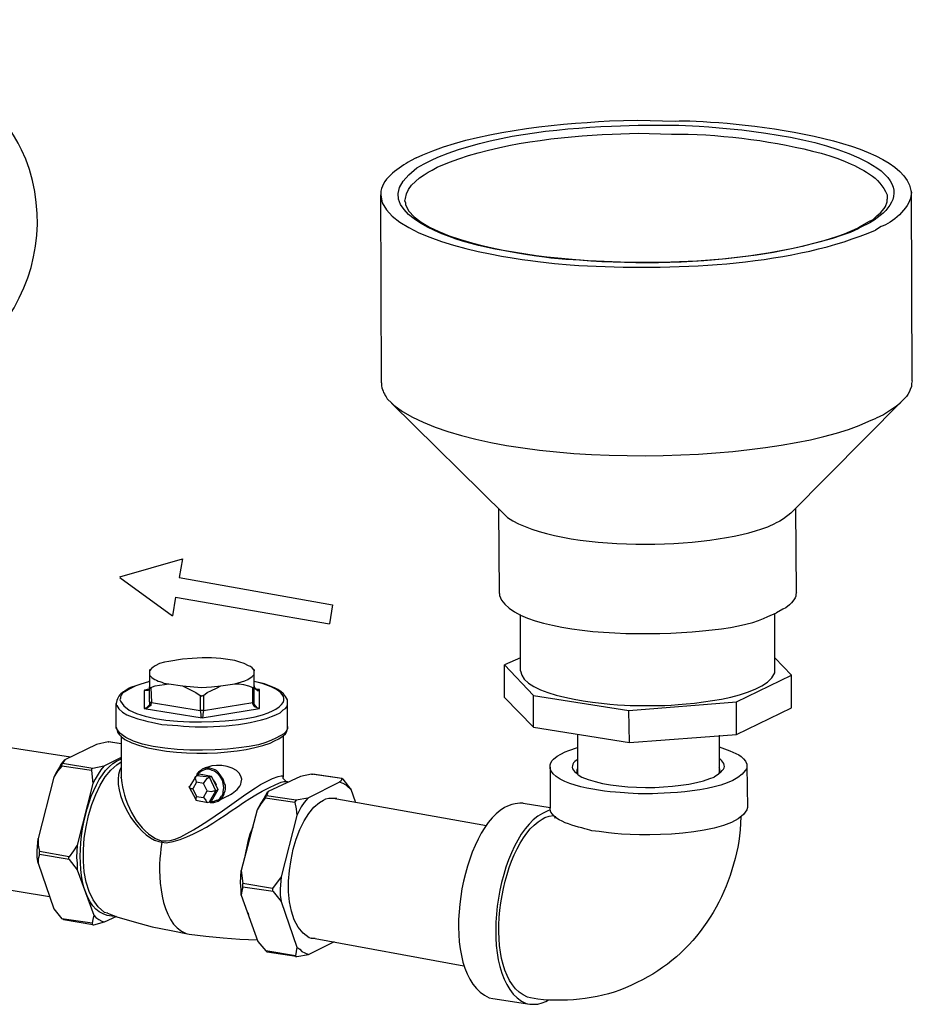
# Model space of a CAD drawing. Units: inches. Extents: x 159 to 433, y 75 to 442.
# Drawn here: x 382 to 433, y 263 to 320 of the extents above; entities that cross this region are included whole.
import ezdxf

# ---------------------------------------------------------------- set-up
doc = ezdxf.new("R2010")
doc.units = ezdxf.units.IN
doc.header["$MEASUREMENT"] = 0

msp = doc.modelspace()

# ---------------------------------------------------------------- linework, layer by layer
for points in [[(402.889, 298.899), (402.848, 309.683)], [(404.217, 309.309), (404.217, 309.35)], [(430.344, 307.857), (430.842, 308.147), (431.09, 308.272), (431.297, 308.479), (431.504, 308.646), (431.713, 308.895), (431.795, 309.019), (431.877, 309.268), (431.877, 309.434)], [(433.328, 299.023), (433.287, 309.807)], [(430.178, 307.774), (430.344, 307.857)], [(430.344, 307.815), (430.219, 307.732)], [(433.328, 299.023), (433.287, 298.857), (433.287, 298.691), (433.205, 298.525), (433.162, 298.401), (433.08, 298.235), (432.998, 298.111), (432.748, 297.862)], [(409.939, 291.352), (403.469, 297.738)], [(426.361, 291.435), (432.75, 297.862)], [(432.75, 297.862), (432.584, 297.696), (432.418, 297.572), (431.672, 297.074), (431.256, 296.867)], [(409.648, 286.831), (409.607, 291.684)], [(426.361, 291.435), (425.947, 291.103), (425.74, 290.979), (425.49, 290.854)], [(426.693, 286.872), (426.652, 291.725)], [(387.877, 287.784), (391.484, 288.821), (391.277, 287.742), (400.068, 286.167)], [(387.877, 287.743), (390.902, 285.546)], [(426.693, 286.872), (426.652, 286.789), (426.652, 286.665), (426.611, 286.582), (426.527, 286.457), (426.404, 286.291), (426.279, 286.167), (426.072, 286.001), (425.906, 285.918), (425.533, 285.711)], [(391.068, 286.623), (390.902, 285.546)], [(391.068, 286.623), (399.902, 285.09)], [(400.068, 286.167), (399.902, 285.09)], [(410.852, 282.394), (410.852, 285.628)], [(425.449, 282.436), (425.449, 285.67)], [(390.695, 282.933), (390.447, 282.891), (390.156, 282.809), (389.908, 282.684), (389.783, 282.601), (389.701, 282.518)], [(391.484, 283.058), (390.695, 282.934)], [(393.682, 283.099), (393.143, 283.14), (392.604, 283.14), (392.023, 283.099), (391.484, 283.058)], [(394.471, 282.975), (393.682, 283.099)], [(395.465, 282.56), (395.383, 282.643), (395.258, 282.684), (395.01, 282.809), (394.76, 282.892), (394.471, 282.975)], [(410.852, 283.141), (409.939, 282.726)], [(426.402, 282.145), (425.449, 283.14)], [(389.701, 282.519), (389.576, 282.395)], [(389.576, 282.436), (389.699, 282.519)], [(389.576, 282.436), (389.576, 282.394)], [(389.576, 282.394), (389.576, 282.145)], [(395.59, 282.436), (395.467, 282.56)], [(395.59, 282.436), (395.467, 282.56)], [(395.59, 282.477), (395.59, 282.394)], [(395.59, 282.435), (395.59, 282.476)], [(395.59, 282.187), (395.59, 282.436)], [(395.59, 282.394), (395.59, 282.435)], [(395.59, 281.522), (395.59, 282.394)], [(409.939, 280.859), (409.939, 282.726)], [(409.939, 282.726), (411.598, 280.983)], [(389.576, 281.771), (389.037, 281.605), (388.789, 281.522), (388.498, 281.439)], [(389.576, 281.771), (389.037, 281.605), (388.789, 281.522), (388.539, 281.398)], [(389.576, 282.145), (389.576, 281.48)], [(389.576, 281.771), (389.576, 281.812)], [(389.576, 281.771), (389.576, 281.812)], [(394.471, 281.647), (395.051, 281.813), (395.217, 281.896), (395.465, 282.062), (395.59, 282.187)], [(395.59, 281.481), (395.59, 282.187)], [(423.252, 280.61), (426.402, 282.145)], [(426.402, 280.278), (426.402, 282.145)], [(360.713, 281.232), (385.057, 277.458)], [(388.498, 281.439), (388.416, 281.397)], [(388.541, 281.398), (388.457, 281.356)], [(389.41, 281.273), (389.285, 281.273)], [(389.285, 281.273), (389.285, 280.236)], [(389.494, 281.315), (389.287, 281.274)], [(389.41, 281.273), (389.287, 281.273)], [(389.576, 281.439), (389.576, 281.356), (389.535, 281.315), (389.492, 281.273), (389.41, 281.273)], [(389.576, 281.439), (389.576, 281.356), (389.535, 281.315), (389.451, 281.315), (389.41, 281.273)], [(389.576, 281.481), (389.576, 281.439), (389.658, 281.439)], [(389.576, 280.61), (389.576, 281.481)], [(389.658, 281.439), (389.908, 281.522), (390.156, 281.563), (390.447, 281.605), (390.695, 281.646)], [(389.658, 281.439), (389.699, 280.568)], [(390.695, 281.647), (391.484, 281.523)], [(391.484, 281.522), (392.23, 281.149), (392.479, 280.983)], [(391.484, 281.522), (392.562, 281.439), (393.143, 281.48), (393.682, 281.522)], [(392.688, 280.983), (392.895, 281.149), (393.143, 281.273), (393.434, 281.398), (393.682, 281.522)], [(393.682, 281.522), (394.471, 281.646)], [(394.471, 281.646), (394.719, 281.646), (394.969, 281.604), (395.258, 281.522), (395.508, 281.439)], [(395.508, 281.439), (395.59, 281.439), (395.59, 281.48)], [(395.508, 280.568), (395.508, 281.439)], [(395.59, 281.522), (395.59, 281.563)], [(395.59, 281.522), (395.59, 281.439)], [(395.59, 281.439), (395.59, 281.522)], [(395.59, 280.61), (395.59, 281.522)], [(395.59, 280.61), (395.59, 281.481)], [(395.59, 281.439), (395.633, 281.356), (395.715, 281.315)], [(395.756, 281.315), (395.715, 281.315), (395.674, 281.356), (395.59, 281.439)], [(395.715, 281.315), (395.756, 281.273)], [(395.881, 281.315), (395.715, 281.315)], [(395.756, 281.315), (395.756, 281.356)], [(395.756, 281.315), (395.881, 281.315)], [(395.756, 281.273), (395.84, 281.273), (395.881, 281.314)], [(395.881, 280.237), (395.881, 281.315)], [(389.576, 280.61), (389.576, 280.444), (389.41, 280.278), (389.285, 280.237)], [(389.701, 280.568), (389.66, 280.485), (389.66, 280.402), (389.535, 280.319), (389.41, 280.236), (389.285, 280.236)], [(389.576, 280.61), (389.576, 280.651)], [(389.576, 280.61), (389.576, 280.651)], [(389.701, 280.568), (389.617, 280.568), (389.576, 280.609)], [(389.701, 280.568), (392.48, 280.112)], [(392.479, 280.983), (392.52, 280.983), (392.562, 280.941), (392.645, 280.983), (392.686, 280.983)], [(392.479, 280.983), (392.479, 280.112)], [(392.688, 280.983), (392.688, 280.112)], [(392.688, 280.112), (395.508, 280.568)], [(395.508, 280.568), (395.549, 280.568), (395.59, 280.609)], [(395.881, 280.237), (395.756, 280.278), (395.631, 280.32), (395.549, 280.444), (395.508, 280.486), (395.508, 280.569)], [(395.881, 280.237), (395.756, 280.278), (395.674, 280.361), (395.59, 280.486), (395.59, 280.61)], [(396.834, 279.863), (397.084, 279.987), (397.25, 280.153), (397.373, 280.236), (397.457, 280.319), (397.498, 280.444), (397.498, 280.568)], [(397.498, 279.2), (397.498, 280.569)], [(409.939, 280.859), (411.598, 279.159)], [(411.598, 279.158), (411.598, 280.983)], [(411.598, 280.983), (417.072, 280.112)], [(417.072, 280.112), (423.252, 280.61)], [(423.252, 278.744), (423.252, 280.61)], [(387.67, 279.158), (387.67, 280.527)], [(389.285, 280.237), (392.604, 279.698)], [(392.688, 280.112), (392.48, 280.112), (392.521, 279.905), (392.521, 279.78), (392.604, 279.697)], [(392.604, 279.697), (395.881, 280.236)], [(392.688, 280.112), (392.646, 279.905), (392.646, 279.78), (392.604, 279.697)], [(417.113, 278.287), (417.072, 280.112)], [(423.252, 278.744), (426.402, 280.278)], [(387.67, 279.158), (387.711, 279.034), (387.752, 278.868), (387.836, 278.743), (387.959, 278.619)], [(397.498, 279.2), (397.498, 279.076), (397.457, 278.993), (397.375, 278.868), (397.291, 278.785), (397.084, 278.661), (396.834, 278.536)], [(397.25, 278.661), (397.373, 278.785), (397.457, 278.91), (397.498, 279.076), (397.498, 279.2)], [(411.598, 279.158), (417.113, 278.287)], [(387.213, 278.329), (386.549, 278.163)], [(387.213, 278.329), (387.254, 278.329)], [(387.959, 278.205), (387.213, 278.329)], [(387.959, 278.205), (387.254, 278.329)], [(387.959, 278.661), (387.959, 276.257)], [(396.752, 278.37), (397, 278.494), (397.25, 278.66)], [(397.25, 278.702), (397.25, 276.298)], [(414.129, 278.744), (414.129, 276.505)], [(417.113, 278.287), (423.252, 278.743)], [(422.256, 278.702), (422.256, 276.546)], [(386.549, 278.163), (384.725, 277.292)], [(412.553, 276.877), (412.553, 277.001), (412.594, 277.126), (412.676, 277.25), (412.76, 277.333), (412.967, 277.499), (413.174, 277.623), (413.424, 277.748), (413.631, 277.831), (414.129, 277.997)], [(384.475, 276.96), (384.559, 277.084), (384.725, 277.292)], [(384.725, 277.292), (384.641, 277.168), (384.6, 277.085)], [(387.959, 277.417), (386.965, 276.919)], [(384.475, 276.96), (384.268, 276.628), (384.102, 276.297)], [(384.559, 276.919), (384.309, 276.63), (384.102, 276.298)], [(384.559, 276.919), (384.6, 277.085)], [(386.26, 276.67), (384.559, 276.919)], [(386.342, 276.796), (384.6, 277.084)], [(386.342, 276.796), (386.301, 276.796), (386.26, 276.752), (386.26, 276.67)], [(386.26, 276.67), (386.342, 275.925)], [(386.965, 276.919), (386.342, 276.796)], [(386.965, 276.919), (386.799, 276.712), (386.633, 276.464), (386.467, 276.173), (386.342, 275.925)], [(392.604, 276.753), (392.521, 276.67), (392.396, 276.587), (392.314, 276.505), (392.271, 276.381)], [(392.645, 276.67), (392.521, 276.628), (392.396, 276.505)], [(393.932, 275.717), (393.932, 275.841), (393.891, 275.924), (393.807, 276.173), (393.682, 276.381), (393.516, 276.587), (393.434, 276.67), (393.35, 276.711), (393.227, 276.753), (392.977, 276.837), (392.854, 276.837), (392.604, 276.753)], [(392.77, 276.837), (392.604, 276.753)], [(393.848, 275.676), (393.807, 275.925), (393.766, 276.132), (393.641, 276.34), (393.475, 276.505), (393.309, 276.63), (393.184, 276.67), (393.102, 276.712), (392.977, 276.753), (392.854, 276.753), (392.729, 276.712), (392.645, 276.67)], [(412.553, 276.877), (412.553, 274.514)], [(414.129, 276.794), (414.086, 276.711), (414.086, 276.67)], [(414.086, 276.67), (414.086, 276.587), (414.129, 276.505)], [(422.34, 276.587), (422.215, 276.464), (421.967, 276.298)], [(422.256, 276.546), (422.297, 276.628), (422.297, 276.67)], [(422.299, 276.67), (422.299, 276.753), (422.258, 276.837)], [(423.832, 276.919), (423.875, 274.556)], [(384.102, 276.298), (383.189, 272.772)], [(387.959, 276.256), (387.959, 276.297)], [(392.23, 276.339), (391.857, 275.717)], [(392.271, 276.007), (392.23, 276.173), (392.189, 276.256), (392.23, 276.339)], [(392.271, 276.381), (392.23, 276.34)], [(392.438, 276.464), (392.271, 276.381)], [(393.02, 276.298), (392.273, 276.381)], [(392.396, 276.505), (392.355, 276.422)], [(393.143, 276.339), (392.438, 276.462)], [(392.688, 275.925), (392.811, 276.13), (392.895, 276.214), (393.02, 276.297)], [(393.143, 276.34), (393.02, 276.298)], [(393.393, 275.51), (393.02, 276.298)], [(393.516, 275.593), (393.143, 276.339)], [(393.434, 275.842), (393.35, 276.007), (393.309, 276.048), (393.268, 276.13)], [(398.244, 276.34), (396.379, 275.469)], [(396.627, 276.215), (396.959, 276.339), (397.125, 276.381), (397.209, 276.381), (397.25, 276.339), (397.25, 276.298)], [(396.834, 275.883), (397.125, 276.007), (397.291, 276.049), (397.416, 276.049)], [(397.25, 276.298), (397.25, 276.339)], [(397.25, 276.298), (397.25, 276.339)], [(397.416, 276.049), (397.375, 276.09), (397.25, 276.215), (397.25, 276.298)], [(397.58, 276.007), (397.414, 276.048)], [(398.865, 276.464), (398.244, 276.34)], [(398.865, 276.464), (398.949, 276.464)], [(400.607, 276.215), (398.865, 276.464)], [(400.607, 276.215), (398.949, 276.464)], [(400.607, 276.215), (400.566, 276.091), (400.484, 276.008)], [(400.607, 276.215), (400.607, 276.256)], [(400.691, 276.173), (400.607, 276.214)], [(401.146, 275.593), (400.691, 276.174)], [(414.17, 276.422), (414.045, 276.546)], [(414.129, 276.505), (414.17, 276.464)], [(422.215, 276.464), (422.258, 276.546)], [(386.342, 275.925), (385.43, 272.399)], [(391.857, 275.717), (391.857, 275.758)], [(392.064, 275.634), (391.941, 275.634), (391.898, 275.675), (391.857, 275.717)], [(391.857, 275.717), (392.23, 275.012)], [(392.271, 276.008), (392.064, 275.634)], [(392.064, 275.634), (392.271, 275.178)], [(392.688, 275.925), (392.271, 276.008)], [(392.895, 275.51), (392.688, 275.925)], [(392.688, 275.137), (392.895, 275.509)], [(392.895, 275.51), (393.143, 275.468), (393.268, 275.51), (393.393, 275.51)], [(393.02, 274.888), (393.393, 275.51)], [(393.143, 274.929), (393.516, 275.593)], [(393.516, 275.593), (393.393, 275.51)], [(393.475, 274.971), (393.559, 275.012), (393.641, 275.095), (393.682, 275.178), (393.766, 275.261), (393.807, 275.386), (393.807, 275.469), (393.848, 275.676)], [(396.17, 275.137), (396.254, 275.261), (396.377, 275.468)], [(396.379, 275.468), (396.295, 275.219)], [(400.484, 276.008), (398.658, 275.096)], [(401.146, 275.593), (400.98, 275.717), (400.857, 275.842), (400.691, 275.925), (400.482, 276.008)], [(401.396, 274.888), (401.146, 275.593)], [(392.271, 275.178), (392.23, 275.095), (392.23, 275.012)], [(392.23, 275.012), (392.23, 274.971)], [(392.23, 274.971), (392.936, 274.847)], [(392.271, 275.178), (392.688, 275.136)], [(392.688, 275.137), (392.811, 274.97), (392.854, 274.887), (392.936, 274.847)], [(392.936, 274.846), (393.02, 274.887)], [(393.143, 274.93), (393.02, 274.889)], [(393.02, 274.888), (393.061, 274.846)], [(393.061, 274.846), (393.268, 274.846), (393.516, 274.929)], [(393.186, 274.888), (393.061, 274.888)], [(393.186, 274.888), (393.434, 274.971)], [(393.434, 274.971), (393.475, 274.971)], [(394.098, 275.22), (393.516, 274.93)], [(396.17, 275.137), (395.963, 274.805), (395.756, 274.431)], [(396.213, 275.095), (395.963, 274.763), (395.756, 274.431)], [(396.213, 275.095), (396.295, 275.219)], [(397.912, 274.846), (396.213, 275.095)], [(397.994, 274.971), (396.295, 275.22)], [(397.994, 274.971), (397.912, 274.888), (397.912, 274.847)], [(398.658, 275.095), (397.994, 274.971)], [(398.658, 275.095), (398.451, 274.846), (398.285, 274.597), (398.037, 274.1)], [(399.57, 274.971), (399.695, 275.054), (399.861, 275.095), (400.109, 275.095)], [(400.109, 275.095), (400.234, 275.095)], [(400.109, 275.095), (408.902, 273.519)], [(400.234, 275.095), (400.318, 275.095)], [(395.756, 274.432), (394.844, 270.947)], [(397.912, 274.846), (397.994, 274.473), (398.035, 274.1)], [(411.018, 274.805), (410.811, 274.805), (410.561, 274.763), (410.354, 274.722), (410.105, 274.639)], [(411.018, 274.805), (412.551, 274.556)], [(398.037, 274.1), (397.125, 270.574)], [(412.262, 273.975), (412.51, 274.058), (412.76, 274.099)], [(412.842, 274.058), (412.801, 273.934)], [(359.137, 273.519), (383.854, 269.454)], [(395.508, 273.436), (395.342, 273.021), (395.217, 272.606), (395.051, 271.776)], [(383.189, 271.362), (383.148, 271.694), (383.148, 272.067), (383.189, 272.772)], [(383.189, 272.772), (383.189, 272.399), (383.273, 272.025)], [(390.281, 272.564), (390.281, 272.647)], [(385.43, 272.399), (385.223, 272.067), (384.973, 271.735)], [(385.43, 272.398), (385.389, 271.693), (385.43, 271.361), (385.43, 270.988)], [(383.273, 271.859), (383.189, 271.61), (383.189, 271.361)], [(383.273, 271.859), (383.273, 272.025)], [(384.973, 271.735), (383.273, 272.025)], [(384.973, 271.569), (383.273, 271.859)], [(384.973, 271.735), (384.932, 271.694), (384.932, 271.611), (384.973, 271.569)], [(384.973, 271.569), (385.43, 270.988)], [(383.189, 271.362), (384.102, 268.749)], [(385.43, 270.988), (386.383, 268.375)], [(394.844, 269.537), (394.844, 269.869), (394.803, 270.242), (394.844, 270.947)], [(394.844, 270.947), (394.926, 270.2)], [(397.125, 270.574), (396.627, 269.91)], [(397.125, 270.574), (397.084, 269.869), (397.084, 269.537), (397.125, 269.164)], [(394.926, 269.993), (394.885, 269.786), (394.844, 269.537)], [(394.926, 269.993), (394.926, 270.2)], [(396.668, 269.744), (394.926, 269.993)], [(396.627, 269.91), (394.928, 270.2)], [(396.627, 269.91), (396.627, 269.786), (396.67, 269.744)], [(394.844, 269.537), (395.797, 266.884)], [(396.668, 269.744), (397.125, 269.163)], [(384.102, 268.749), (384.559, 268.168)], [(397.125, 269.164), (398.035, 266.552)], [(384.641, 268.127), (384.559, 268.168)], [(386.301, 267.919), (384.559, 268.168)], [(386.342, 267.837), (384.643, 268.126)], [(386.383, 268.376), (386.342, 268.127), (386.301, 267.921)], [(386.383, 268.376), (386.508, 268.253), (386.674, 268.127), (386.84, 268.044), (387.006, 268.003)], [(387.006, 268.003), (387.711, 268.334)], [(387.172, 268.5), (387.172, 268.541)], [(387.172, 268.5), (387.711, 268.293)], [(387.711, 268.293), (388.705, 268.003), (389.742, 267.712), (390.82, 267.506), (391.857, 267.299)], [(395.217, 268.542), (395.258, 268.418)], [(386.301, 267.921), (386.301, 267.878), (386.342, 267.837)], [(386.342, 267.837), (386.383, 267.837)], [(386.383, 267.837), (387.006, 268.003)], [(391.857, 267.298), (392.811, 267.174), (393.807, 267.091), (394.76, 267.008), (395.756, 266.966)], [(398.865, 267.091), (407.617, 265.474)], [(398.949, 267.05), (398.865, 267.05)], [(399.074, 267.05), (398.949, 267.05)], [(395.797, 266.884), (396.254, 266.345)], [(398.037, 266.552), (397.955, 266.054)], [(398.037, 266.552), (398.203, 266.428), (398.326, 266.303), (398.492, 266.22), (398.701, 266.137)], [(398.699, 266.137), (400.193, 266.883)], [(396.336, 266.262), (396.254, 266.345)], [(397.955, 266.054), (396.254, 266.344)], [(397.994, 266.013), (396.336, 266.262)], [(397.955, 266.054), (397.955, 266.012), (397.996, 266.012)], [(397.994, 266.013), (398.035, 266.013)], [(398.037, 266.013), (398.701, 266.137)], [(409.275, 263.606), (411.391, 263.274)], [(411.391, 263.274), (411.848, 263.274), (412.096, 263.357), (412.303, 263.441)], [(412.303, 263.44), (412.469, 263.523)]]:
    msp.add_lwpolyline(points)
for points, knots in [([(380.037, 300.891), (380.037, 300.891), (380.701, 301.637), (380.701, 301.637), (382.969, 304.274), (383.738, 307.806), (382.691, 311.134), (382.691, 311.134), (382.484, 311.715), (382.484, 311.715), (382.484, 311.715), (382.236, 312.253), (382.236, 312.253), (380.271, 316.378), (376.4, 318.164), (372.199, 319.263), (372.199, 319.263), (370.998, 319.512), (370.998, 319.512), (370.998, 319.512), (369.836, 319.719), (369.836, 319.719)], [0, 0, 0, 0, 1, 1, 1, 2, 2, 2, 3, 3, 3, 4, 4, 4, 5, 5, 5, 6, 6, 6, 7, 7, 7, 7]), ([(367.389, 314.202), (367.389, 314.202), (367.846, 314.409), (367.846, 314.409), (377.143, 317.635), (384.268, 302.609), (375.891, 297.447), (375.891, 297.447), (375.559, 297.282), (375.559, 297.282)], [0, 0, 0, 0, 1, 1, 1, 2, 2, 2, 3, 3, 3, 3]), ([(372.904, 315.488), (372.904, 315.488), (373.236, 315.446), (373.236, 315.446), (380.674, 313.931), (384.338, 302.456), (377.342, 298.153), (377.342, 298.153), (377.012, 297.987), (377.012, 297.987)], [0, 0, 0, 0, 1, 1, 1, 2, 2, 2, 3, 3, 3, 3]), ([(404.881, 311.798), (404.881, 311.798), (405.252, 311.964), (405.252, 311.964), (408.244, 313.305), (412.682, 313.735), (415.953, 313.912), (415.953, 313.912), (417.568, 313.954), (417.568, 313.954)], [0, 0, 0, 0, 1, 1, 1, 2, 2, 2, 3, 3, 3, 3]), ([(417.57, 313.953), (417.57, 313.953), (419.727, 313.911), (419.727, 313.911), (421.965, 314.009), (432.727, 313.123), (433.246, 309.931), (433.246, 309.931), (433.287, 309.807), (433.287, 309.807)], [0, 0, 0, 0, 1, 1, 1, 2, 2, 2, 3, 3, 3, 3]), ([(405.75, 311.673), (405.75, 311.673), (406.123, 311.839), (406.123, 311.839), (409.182, 313.096), (412.803, 313.47), (416.076, 313.621), (416.076, 313.621), (417.611, 313.663), (417.611, 313.663)], [0, 0, 0, 0, 1, 1, 1, 2, 2, 2, 3, 3, 3, 3]), ([(417.611, 313.663), (417.611, 313.663), (419.934, 313.663), (419.934, 313.663), (419.934, 313.663), (421.096, 313.621), (421.096, 313.621), (423.969, 313.406), (428.811, 312.929), (431.297, 311.217), (431.297, 311.217), (431.547, 311.051), (431.547, 311.051), (431.547, 311.051), (431.754, 310.844), (431.754, 310.844), (432.764, 309.896), (432.154, 308.865), (431.131, 308.23), (431.131, 308.23), (430.883, 308.064), (430.883, 308.064), (430.883, 308.064), (430.344, 307.815), (430.344, 307.815)], [0, 0, 0, 0, 1, 1, 1, 2, 2, 2, 3, 3, 3, 4, 4, 4, 5, 5, 5, 6, 6, 6, 7, 7, 7, 8, 8, 8, 8]), ([(406.082, 311.258), (406.082, 311.258), (406.787, 311.548), (406.787, 311.548), (409.611, 312.635), (413.121, 313.031), (416.117, 313.165), (416.117, 313.165), (417.611, 313.206), (417.611, 313.206)], [0, 0, 0, 0, 1, 1, 1, 2, 2, 2, 3, 3, 3, 3]), ([(417.611, 313.207), (417.611, 313.207), (419.52, 313.165), (419.52, 313.165), (419.52, 313.165), (420.473, 313.165), (420.473, 313.165), (423.193, 313.049), (425.98, 312.683), (428.602, 311.921), (428.602, 311.921), (429.057, 311.755), (429.057, 311.755), (429.057, 311.755), (429.473, 311.591), (429.473, 311.591), (430.404, 311.199), (431.482, 310.689), (431.877, 309.683), (431.877, 309.683), (431.877, 309.434), (431.877, 309.434)], [0, 0, 0, 0, 1, 1, 1, 2, 2, 2, 3, 3, 3, 4, 4, 4, 5, 5, 5, 6, 6, 6, 7, 7, 7, 7]), ([(430.219, 307.732), (430.219, 307.732), (429.764, 307.525), (429.764, 307.525), (429.764, 307.525), (429.307, 307.359), (429.307, 307.359), (423.389, 305.429), (415.49, 305.4), (409.4, 306.571), (409.4, 306.571), (408.445, 306.778), (408.445, 306.778), (408.445, 306.778), (407.533, 307.027), (407.533, 307.027), (405.678, 307.606), (402.023, 309.121), (404.922, 311.217), (404.922, 311.217), (405.336, 311.465), (405.336, 311.465), (405.336, 311.465), (405.752, 311.673), (405.752, 311.673)], [0, 0, 0, 0, 1, 1, 1, 2, 2, 2, 3, 3, 3, 4, 4, 4, 5, 5, 5, 6, 6, 6, 7, 7, 7, 8, 8, 8, 8]), ([(404.881, 311.798), (404.881, 311.798), (404.549, 311.632), (404.549, 311.632), (403.906, 311.243), (403, 310.689), (402.848, 309.89), (402.848, 309.89), (402.848, 309.683), (402.848, 309.683)], [0, 0, 0, 0, 1, 1, 1, 2, 2, 2, 3, 3, 3, 3]), ([(404.217, 309.309), (404.217, 309.309), (404.258, 309.475), (404.258, 309.475), (404.293, 310.168), (405.24, 310.837), (405.793, 311.092), (405.793, 311.092), (406.082, 311.258), (406.082, 311.258)], [0, 0, 0, 0, 1, 1, 1, 2, 2, 2, 3, 3, 3, 3]), ([(402.848, 309.683), (402.848, 309.683), (402.889, 309.433), (402.889, 309.433), (402.889, 309.433), (402.93, 309.226), (402.93, 309.226), (403.881, 307.015), (409.92, 306.072), (411.846, 305.866), (411.846, 305.866), (412.801, 305.741), (412.801, 305.741), (412.801, 305.741), (413.713, 305.658), (413.713, 305.658), (418.869, 305.355), (425.486, 305.484), (430.344, 307.317), (430.344, 307.317), (430.799, 307.483), (430.799, 307.483), (430.799, 307.483), (431.215, 307.649), (431.215, 307.649)], [0, 0, 0, 0, 1, 1, 1, 2, 2, 2, 3, 3, 3, 4, 4, 4, 5, 5, 5, 6, 6, 6, 7, 7, 7, 8, 8, 8, 8]), ([(433.287, 309.807), (433.287, 309.807), (433.248, 309.6), (433.248, 309.6), (433.158, 308.904), (432.146, 308.046), (431.547, 307.857), (431.547, 307.857), (431.215, 307.649), (431.215, 307.649)], [0, 0, 0, 0, 1, 1, 1, 2, 2, 2, 3, 3, 3, 3]), ([(404.217, 309.309), (404.217, 309.309), (404.258, 309.226), (404.258, 309.226), (404.258, 309.226), (404.258, 309.102), (404.258, 309.102), (404.994, 307.146), (410.904, 306.268), (412.594, 306.073), (412.594, 306.073), (413.465, 305.99), (413.465, 305.99), (413.465, 305.99), (414.295, 305.949), (414.295, 305.949), (419.033, 305.604), (424.934, 305.85), (429.432, 307.442), (429.432, 307.442), (430.178, 307.774), (430.178, 307.774)], [0, 0, 0, 0, 1, 1, 1, 2, 2, 2, 3, 3, 3, 4, 4, 4, 5, 5, 5, 6, 6, 6, 7, 7, 7, 7]), ([(402.889, 298.899), (402.889, 298.899), (402.889, 298.733), (402.889, 298.733), (402.953, 298.382), (403.035, 298.294), (403.221, 297.987), (403.221, 297.987), (403.471, 297.738), (403.471, 297.738)], [0, 0, 0, 0, 1, 1, 1, 2, 2, 2, 3, 3, 3, 3]), ([(403.471, 297.738), (403.471, 297.738), (403.594, 297.614), (403.594, 297.614), (408.578, 293.772), (425.221, 294.06), (430.84, 296.701), (430.84, 296.701), (431.256, 296.867), (431.256, 296.867)], [0, 0, 0, 0, 1, 1, 1, 2, 2, 2, 3, 3, 3, 3]), ([(409.939, 291.352), (409.939, 291.352), (410.105, 291.186), (410.105, 291.186), (413.242, 289.127), (421.645, 289.331), (425.035, 290.646), (425.035, 290.646), (425.49, 290.854), (425.49, 290.854)], [0, 0, 0, 0, 1, 1, 1, 2, 2, 2, 3, 3, 3, 3]), ([(409.648, 286.831), (409.648, 286.831), (409.648, 286.707), (409.648, 286.707), (410.664, 283.837), (422.855, 284.197), (425.035, 285.505), (425.035, 285.505), (425.533, 285.711), (425.533, 285.711)], [0, 0, 0, 0, 1, 1, 1, 2, 2, 2, 3, 3, 3, 3]), ([(410.852, 282.394), (410.852, 282.394), (410.934, 282.145), (410.934, 282.145), (411.439, 280.802), (416.256, 280.391), (417.404, 280.402), (417.404, 280.402), (418.855, 280.402), (418.855, 280.402), (420.195, 280.445), (424.754, 280.729), (425.449, 282.27), (425.449, 282.27), (425.449, 282.435), (425.449, 282.435)], [0, 0, 0, 0, 1, 1, 1, 2, 2, 2, 3, 3, 3, 4, 4, 4, 5, 5, 5, 5]), ([(389.576, 282.145), (389.576, 282.145), (389.617, 282.103), (389.617, 282.103), (389.869, 281.842), (390.074, 281.819), (390.404, 281.688), (390.404, 281.688), (390.695, 281.646), (390.695, 281.646)], [0, 0, 0, 0, 1, 1, 1, 2, 2, 2, 3, 3, 3, 3]), ([(396.668, 280.112), (396.668, 280.112), (396.834, 280.195), (396.834, 280.195), (397.998, 280.903), (396.688, 281.489), (395.963, 281.688), (395.963, 281.688), (395.59, 281.771), (395.59, 281.771)], [0, 0, 0, 0, 1, 1, 1, 2, 2, 2, 3, 3, 3, 3]), ([(397.498, 280.568), (397.498, 280.568), (397.498, 280.734), (397.498, 280.734), (397.25, 281.268), (396.688, 281.464), (396.172, 281.646), (396.172, 281.646), (395.59, 281.771), (395.59, 281.771)], [0, 0, 0, 0, 1, 1, 1, 2, 2, 2, 3, 3, 3, 3]), ([(388.416, 281.398), (388.416, 281.398), (388.166, 281.232), (388.166, 281.232), (387.947, 281.121), (387.773, 280.935), (387.711, 280.693), (387.711, 280.693), (387.67, 280.527), (387.67, 280.527)], [0, 0, 0, 0, 1, 1, 1, 2, 2, 2, 3, 3, 3, 3]), ([(388.457, 281.356), (388.457, 281.356), (388.168, 281.19), (388.168, 281.19), (388.168, 281.19), (388.043, 281.107), (388.043, 281.107), (388.043, 281.107), (387.959, 280.983), (387.959, 280.983), (387.959, 280.983), (387.918, 280.9), (387.918, 280.9), (387.918, 280.9), (387.918, 280.817), (387.918, 280.817), (387.918, 280.817), (387.877, 280.734), (387.877, 280.734), (387.877, 280.734), (387.918, 280.651), (387.918, 280.651), (388.615, 279.085), (394.953, 279.301), (396.379, 279.987), (396.379, 279.987), (396.668, 280.112), (396.668, 280.112)], [0, 0, 0, 0, 1, 1, 1, 2, 2, 2, 3, 3, 3, 4, 4, 4, 5, 5, 5, 6, 6, 6, 7, 7, 7, 8, 8, 8, 9, 9, 9, 9]), ([(387.67, 280.527), (387.67, 280.527), (387.67, 280.444), (387.67, 280.444), (387.67, 280.444), (387.711, 280.403), (387.711, 280.403), (387.885, 279.839), (389.223, 279.534), (389.701, 279.449), (389.701, 279.449), (390.281, 279.324), (390.281, 279.324), (390.281, 279.324), (390.904, 279.283), (390.904, 279.283), (392.502, 279.079), (394.752, 279.194), (396.295, 279.656), (396.295, 279.656), (396.586, 279.78), (396.586, 279.78), (396.586, 279.78), (396.834, 279.863), (396.834, 279.863)], [0, 0, 0, 0, 1, 1, 1, 2, 2, 2, 3, 3, 3, 4, 4, 4, 5, 5, 5, 6, 6, 6, 7, 7, 7, 8, 8, 8, 8]), ([(396.834, 278.536), (396.834, 278.536), (396.586, 278.412), (396.586, 278.412), (395.174, 277.667), (388.439, 277.416), (387.67, 279.117), (387.67, 279.117), (387.67, 279.158), (387.67, 279.158)], [0, 0, 0, 0, 1, 1, 1, 2, 2, 2, 3, 3, 3, 3]), ([(387.959, 278.619), (387.959, 278.619), (388.166, 278.453), (388.166, 278.453), (390.139, 277.427), (394.436, 277.466), (396.502, 278.246), (396.502, 278.246), (396.752, 278.37), (396.752, 278.37)], [0, 0, 0, 0, 1, 1, 1, 2, 2, 2, 3, 3, 3, 3]), ([(422.256, 278.038), (422.256, 278.038), (422.713, 277.872), (422.713, 277.872), (423.115, 277.671), (423.691, 277.541), (423.832, 277.043), (423.832, 277.043), (423.832, 276.918), (423.832, 276.918)], [0, 0, 0, 0, 1, 1, 1, 2, 2, 2, 3, 3, 3, 3]), ([(387.586, 268.334), (387.586, 268.334), (387.42, 268.334), (387.42, 268.334), (384.512, 268.529), (385.439, 276.349), (387.918, 277.333), (387.918, 277.333), (387.959, 277.375), (387.959, 277.375)], [0, 0, 0, 0, 1, 1, 1, 2, 2, 2, 3, 3, 3, 3]), ([(387.172, 268.5), (387.172, 268.5), (387.006, 268.541), (387.006, 268.541), (384.879, 269.968), (385.801, 275.641), (387.711, 277.002), (387.711, 277.002), (387.959, 277.168), (387.959, 277.168)], [0, 0, 0, 0, 1, 1, 1, 2, 2, 2, 3, 3, 3, 3]), ([(414.129, 277.334), (414.129, 277.334), (414.045, 277.251), (414.045, 277.251), (413.824, 277.093), (413.732, 276.816), (413.963, 276.628), (413.963, 276.628), (414.045, 276.546), (414.045, 276.546)], [0, 0, 0, 0, 1, 1, 1, 2, 2, 2, 3, 3, 3, 3]), ([(422.34, 276.587), (422.34, 276.587), (422.422, 276.67), (422.422, 276.67), (422.666, 276.863), (422.531, 277.125), (422.34, 277.292), (422.34, 277.292), (422.256, 277.375), (422.256, 277.375)], [0, 0, 0, 0, 1, 1, 1, 2, 2, 2, 3, 3, 3, 3]), ([(387.959, 276.877), (387.959, 276.877), (387.877, 276.711), (387.877, 276.711), (387.391, 275.407), (388.832, 272.931), (390.115, 272.605), (390.115, 272.605), (390.281, 272.564), (390.281, 272.564)], [0, 0, 0, 0, 1, 1, 1, 2, 2, 2, 3, 3, 3, 3]), ([(394.885, 276.173), (394.885, 276.173), (394.844, 276.297), (394.844, 276.297), (394.732, 276.911), (393.438, 277.109), (392.936, 276.877), (392.936, 276.877), (392.77, 276.837), (392.77, 276.837)], [0, 0, 0, 0, 1, 1, 1, 2, 2, 2, 3, 3, 3, 3]), ([(423.832, 276.919), (423.832, 276.919), (423.832, 276.796), (423.832, 276.796), (423.832, 276.796), (423.75, 276.67), (423.75, 276.67), (422.916, 275.494), (419.477, 275.359), (418.15, 275.344), (418.15, 275.344), (417.611, 275.344), (417.611, 275.344), (417.611, 275.344), (417.031, 275.386), (417.031, 275.386), (416.02, 275.425), (413.186, 275.669), (412.594, 276.67), (412.594, 276.67), (412.553, 276.796), (412.553, 276.796), (412.553, 276.796), (412.553, 276.878), (412.553, 276.878)], [0, 0, 0, 0, 1, 1, 1, 2, 2, 2, 3, 3, 3, 4, 4, 4, 5, 5, 5, 6, 6, 6, 7, 7, 7, 8, 8, 8, 8]), ([(387.959, 276.256), (387.959, 276.256), (388.002, 275.966), (388.002, 275.966), (388.139, 274.764), (388.957, 273.125), (390.156, 272.688), (390.156, 272.688), (390.281, 272.647), (390.281, 272.647)], [0, 0, 0, 0, 1, 1, 1, 2, 2, 2, 3, 3, 3, 3]), ([(390.281, 272.647), (390.281, 272.647), (390.529, 272.647), (390.529, 272.647), (391.682, 272.587), (394.98, 275.401), (396.211, 276.007), (396.211, 276.007), (396.627, 276.215), (396.627, 276.215)], [0, 0, 0, 0, 1, 1, 1, 2, 2, 2, 3, 3, 3, 3]), ([(394.098, 275.22), (394.098, 275.22), (394.221, 275.302), (394.221, 275.302), (394.494, 275.451), (394.787, 275.679), (394.844, 276.007), (394.844, 276.007), (394.885, 276.173), (394.885, 276.173)], [0, 0, 0, 0, 1, 1, 1, 2, 2, 2, 3, 3, 3, 3]), ([(414.17, 276.422), (414.17, 276.422), (414.377, 276.298), (414.377, 276.298), (416.172, 275.514), (419.891, 275.529), (421.717, 276.215), (421.717, 276.215), (421.967, 276.298), (421.967, 276.298)], [0, 0, 0, 0, 1, 1, 1, 2, 2, 2, 3, 3, 3, 3]), ([(390.281, 272.564), (390.281, 272.564), (390.529, 272.522), (390.529, 272.522), (392.756, 272.908), (394.43, 274.723), (396.42, 275.675), (396.42, 275.675), (396.834, 275.883), (396.834, 275.883)], [0, 0, 0, 0, 1, 1, 1, 2, 2, 2, 3, 3, 3, 3]), ([(393.516, 274.929), (393.516, 274.929), (393.6, 274.97), (393.6, 274.97), (393.799, 275.136), (393.887, 275.35), (393.932, 275.593), (393.932, 275.593), (393.932, 275.717), (393.932, 275.717)], [0, 0, 0, 0, 1, 1, 1, 2, 2, 2, 3, 3, 3, 3]), ([(398.865, 267.05), (398.865, 267.05), (398.742, 267.09), (398.742, 267.09), (396.682, 268.217), (397.58, 273.659), (399.322, 274.847), (399.322, 274.847), (399.57, 274.97), (399.57, 274.97)], [0, 0, 0, 0, 1, 1, 1, 2, 2, 2, 3, 3, 3, 3]), ([(410.105, 274.639), (410.105, 274.639), (409.939, 274.556), (409.939, 274.556), (407.268, 272.994), (406.055, 264.981), (409.068, 263.648), (409.068, 263.648), (409.275, 263.607), (409.275, 263.607)], [0, 0, 0, 0, 1, 1, 1, 2, 2, 2, 3, 3, 3, 3]), ([(412.553, 274.431), (412.553, 274.431), (412.387, 274.348), (412.387, 274.348), (409.396, 273.22), (408.156, 264.628), (411.184, 263.316), (411.184, 263.316), (411.391, 263.274), (411.391, 263.274)], [0, 0, 0, 0, 1, 1, 1, 2, 2, 2, 3, 3, 3, 3]), ([(415.373, 273.187), (415.373, 273.187), (414.957, 273.228), (414.957, 273.228), (414.393, 273.407), (412.734, 273.679), (412.553, 274.431), (412.553, 274.431), (412.553, 274.514), (412.553, 274.514)], [0, 0, 0, 0, 1, 1, 1, 2, 2, 2, 3, 3, 3, 3]), ([(423.875, 274.556), (423.875, 274.556), (423.834, 274.432), (423.834, 274.432), (423.09, 272.856), (417.42, 272.859), (415.91, 273.104), (415.91, 273.104), (415.373, 273.187), (415.373, 273.187)], [0, 0, 0, 0, 1, 1, 1, 2, 2, 2, 3, 3, 3, 3]), ([(411.432, 263.648), (411.432, 263.648), (411.266, 263.689), (411.266, 263.689), (408.463, 264.803), (409.557, 272.454), (412.096, 273.892), (412.096, 273.892), (412.262, 273.975), (412.262, 273.975)], [0, 0, 0, 0, 1, 1, 1, 2, 2, 2, 3, 3, 3, 3]), ([(423.5, 274.017), (423.5, 274.017), (423.459, 273.271), (423.459, 273.271), (423.092, 269.735), (421.084, 266.308), (417.859, 264.686), (417.859, 264.686), (417.527, 264.52), (417.527, 264.52)], [0, 0, 0, 0, 1, 1, 1, 2, 2, 2, 3, 3, 3, 3]), ([(390.281, 272.564), (390.281, 272.564), (390.24, 272.191), (390.24, 272.191), (390.029, 270.866), (390.146, 267.882), (391.691, 267.34), (391.691, 267.34), (391.857, 267.298), (391.857, 267.298)], [0, 0, 0, 0, 1, 1, 1, 2, 2, 2, 3, 3, 3, 3]), ([(417.527, 264.52), (417.527, 264.52), (417.195, 264.354), (417.195, 264.354), (415.531, 263.584), (413.652, 263.386), (411.846, 263.565), (411.846, 263.565), (411.432, 263.648), (411.432, 263.648)], [0, 0, 0, 0, 1, 1, 1, 2, 2, 2, 3, 3, 3, 3])]:
    msp.add_open_spline(points, degree=3, knots=knots)

doc.saveas('drawing.dxf')
